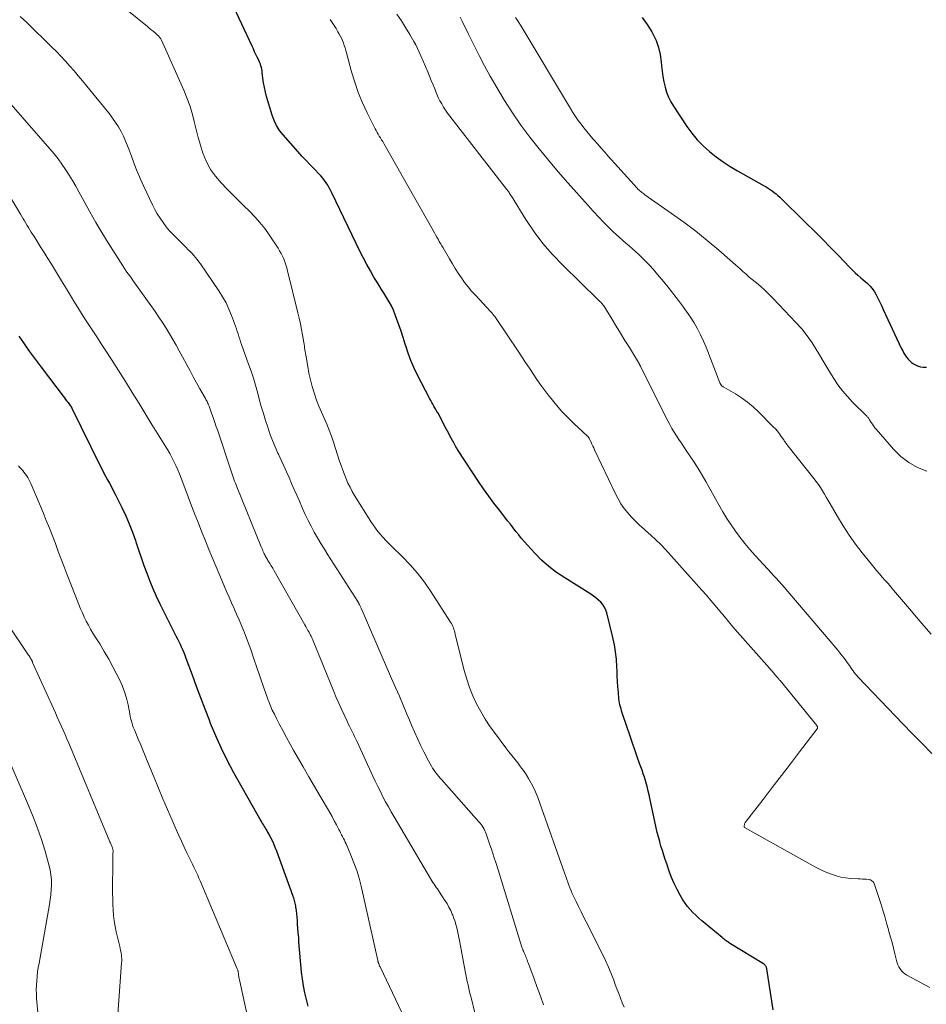
# Model space of a CAD drawing. Units: feet. Extents: x 2055000 to 2060005, y 534996 to 540000.
# Drawn here: x 2056795 to 2056939, y 535109 to 535264 of the extents above; entities that cross this region are included whole.
import ezdxf

# ---------------------------------------------------------------- set-up
doc = ezdxf.new("R2010")
doc.units = ezdxf.units.FT
doc.header["$LTSCALE"] = 100
doc.header["$MEASUREMENT"] = 0
doc.layers.add('CONTOUR INDEX', color=32, linetype='Continuous', lineweight=25)
doc.layers.add('CONTOUR INTERMEDIATE', color=40, linetype='Continuous', lineweight=15)

msp = doc.modelspace()

# ---------------------------------------------------------------- linework, layer by layer
at = {"layer": 'CONTOUR INDEX', "flags": 128}
for points, elevation in [([(2056914.75, 535107.67), (2056913.75, 535114.16), (2056913.73, 535114.28), (2056913.69, 535114.39), (2056913.64, 535114.5), (2056913.58, 535114.61), (2056913.51, 535114.7), (2056913.43, 535114.79), (2056913.33, 535114.87), (2056913.24, 535114.94), (2056908.02, 535118.12), (2056907.84, 535118.23), (2056907.67, 535118.34), (2056907.5, 535118.46), (2056907.34, 535118.58), (2056907.17, 535118.7), (2056907.01, 535118.83), (2056906.85, 535118.96), (2056906.69, 535119.09), (2056903.99, 535121.33), (2056903.49, 535121.74), (2056903.01, 535122.17), (2056902.53, 535122.61), (2056902.06, 535123.05), (2056901.61, 535123.52), (2056901.2, 535124.01), (2056900.82, 535124.53), (2056900.48, 535125.07), (2056900.07, 535125.78), (2056899.57, 535126.71), (2056899.1, 535127.65), (2056898.69, 535128.62), (2056898.32, 535129.61), (2056897.93, 535130.74), (2056897.69, 535131.45), (2056897.46, 535132.16), (2056897.23, 535132.87), (2056897.01, 535133.58), (2056896.81, 535134.3), (2056896.61, 535135.02), (2056896.43, 535135.74), (2056896.27, 535136.47), (2056895.26, 535141.13), (2056895.13, 535141.69), (2056895, 535142.25), (2056894.86, 535142.81), (2056894.72, 535143.37), (2056894.56, 535143.93), (2056894.39, 535144.48), (2056894.21, 535145.03), (2056894.02, 535145.57), (2056893.63, 535146.64), (2056893.24, 535147.72), (2056892.85, 535148.8), (2056892.48, 535149.88), (2056892.11, 535150.97), (2056890.97, 535154.36), (2056890.87, 535154.67), (2056890.77, 535154.98), (2056890.68, 535155.3), (2056890.59, 535155.61), (2056890.51, 535155.92), (2056890.45, 535156.24), (2056890.4, 535156.56), (2056890.36, 535156.89), (2056890.26, 535157.93), (2056890.19, 535158.77), (2056890.13, 535159.62), (2056890.09, 535160.47), (2056890.05, 535161.31), (2056890.03, 535161.97), (2056889.96, 535163.14), (2056889.83, 535164.3), (2056889.63, 535165.45), (2056889.38, 535166.6), (2056888.41, 535170.47), (2056888.26, 535170.94), (2056888.05, 535171.39), (2056887.78, 535171.79), (2056887.46, 535172.17), (2056887.1, 535172.52), (2056886.72, 535172.85), (2056886.32, 535173.15), (2056885.9, 535173.43), (2056881.77, 535176.01), (2056880.48, 535176.88), (2056879.26, 535177.82), (2056878.11, 535178.85), (2056877.02, 535179.95), (2056875.88, 535181.19), (2056875.4, 535181.72), (2056874.93, 535182.26), (2056874.48, 535182.82), (2056874.04, 535183.38), (2056873.6, 535183.94), (2056873.16, 535184.51), (2056872.72, 535185.07), (2056872.28, 535185.64), (2056871.43, 535186.72), (2056870.57, 535187.84), (2056869.73, 535188.97), (2056868.92, 535190.12), (2056868.14, 535191.28), (2056864.92, 535196.18), (2056864.79, 535196.37), (2056864.67, 535196.57), (2056864.55, 535196.77), (2056864.43, 535196.97), (2056864.31, 535197.18), (2056864.2, 535197.38), (2056864.09, 535197.59), (2056863.98, 535197.79), (2056863.8, 535198.12), (2056863.6, 535198.5), (2056863.41, 535198.87), (2056863.21, 535199.24), (2056863.01, 535199.61), (2056861.71, 535202.08), (2056861.55, 535202.37), (2056861.39, 535202.66), (2056861.23, 535202.95), (2056861.06, 535203.23), (2056860.89, 535203.52), (2056860.73, 535203.8), (2056860.57, 535204.09), (2056860.42, 535204.38), (2056858.4, 535208.24), (2056857.88, 535209.34), (2056857.39, 535210.45), (2056856.97, 535211.59), (2056856.6, 535212.75), (2056856.52, 535213.03), (2056856.21, 535214.06), (2056855.88, 535215.08), (2056855.53, 535216.09), (2056855.16, 535217.1), (2056854.94, 535217.68), (2056854.65, 535218.38), (2056854.33, 535219.07), (2056853.97, 535219.73), (2056853.58, 535220.39), (2056853.17, 535221.03), (2056852.77, 535221.67), (2056852.37, 535222.32), (2056851.97, 535222.97), (2056851.57, 535223.63), (2056851, 535224.62), (2056850.44, 535225.62), (2056849.91, 535226.64), (2056849.4, 535227.66), (2056844.92, 535236.98), (2056844.71, 535237.39), (2056844.49, 535237.79), (2056844.26, 535238.19), (2056844.02, 535238.58), (2056843.76, 535238.95), (2056843.48, 535239.32), (2056843.18, 535239.66), (2056842.87, 535240), (2056842.16, 535240.71), (2056841.48, 535241.39), (2056840.82, 535242.08), (2056840.17, 535242.79), (2056839.52, 535243.5), (2056837.18, 535246.14), (2056836.62, 535246.86), (2056836.13, 535247.61), (2056835.75, 535248.43), (2056835.44, 535249.29), (2056834.57, 535252.21), (2056834.38, 535252.93), (2056834.22, 535253.64), (2056834.1, 535254.37), (2056834, 535255.1), (2056833.89, 535256.04), (2056833.86, 535256.3), (2056833.81, 535256.56), (2056833.75, 535256.82), (2056833.67, 535257.07), (2056833.59, 535257.33), (2056833.49, 535257.57), (2056833.39, 535257.82), (2056833.28, 535258.06), (2056833.09, 535258.45), (2056832.89, 535258.88), (2056832.68, 535259.31), (2056832.48, 535259.75), (2056832.27, 535260.18), (2056827.38, 535270.71)], 760), ([(2056894.05, 535264.72), (2056894.83, 535263.61), (2056895.54, 535262.45), (2056895.73, 535262.12), (2056896.22, 535261.06), (2056896.62, 535259.98), (2056896.89, 535258.86), (2056897.06, 535257.71), (2056897.11, 535257.05), (2056897.2, 535256.21), (2056897.32, 535255.37), (2056897.47, 535254.55), (2056897.65, 535253.72), (2056897.89, 535252.92), (2056898.18, 535252.14), (2056898.55, 535251.39), (2056898.98, 535250.67), (2056901.11, 535247.48), (2056901.91, 535246.4), (2056902.76, 535245.37), (2056903.7, 535244.42), (2056904.69, 535243.51), (2056905.75, 535242.68), (2056906.84, 535241.89), (2056907.96, 535241.16), (2056909.12, 535240.46), (2056913.32, 535238.09), (2056913.65, 535237.9), (2056913.98, 535237.7), (2056914.3, 535237.49), (2056914.62, 535237.27), (2056914.93, 535237.05), (2056915.23, 535236.81), (2056915.52, 535236.56), (2056915.8, 535236.3), (2056919.95, 535232.25), (2056921.27, 535230.95), (2056922.57, 535229.64), (2056923.87, 535228.32), (2056925.15, 535226.98), (2056926.85, 535225.2), (2056927.29, 535224.76), (2056927.73, 535224.33), (2056928.19, 535223.92), (2056928.66, 535223.51), (2056929.03, 535223.21), (2056929.32, 535222.96), (2056929.6, 535222.71), (2056929.88, 535222.45), (2056930.14, 535222.18), (2056930.39, 535221.89), (2056930.62, 535221.6), (2056930.83, 535221.28), (2056931.01, 535220.95), (2056931.19, 535220.6), (2056931.44, 535220.09), (2056931.7, 535219.57), (2056931.95, 535219.05), (2056932.19, 535218.53), (2056935.11, 535212.29), (2056935.28, 535211.94), (2056935.47, 535211.6), (2056935.67, 535211.27), (2056935.88, 535210.94), (2056936.12, 535210.64), (2056936.38, 535210.36), (2056936.68, 535210.11), (2056937, 535209.89), (2056937.18, 535209.78), (2056937.62, 535209.57), (2056938.07, 535209.42), (2056938.54, 535209.36), (2056939.02, 535209.36)], 740), ([(2056795.33, 535214.31), (2056796.08, 535213.22), (2056796.39, 535212.78), (2056797, 535211.92), (2056797.61, 535211.06), (2056798.24, 535210.21), (2056798.87, 535209.37), (2056802.36, 535204.77), (2056802.56, 535204.51), (2056802.75, 535204.26), (2056802.95, 535204.01), (2056803.14, 535203.76), (2056803.5, 535203.29), (2056803.52, 535203.27), (2056803.53, 535203.25), (2056803.55, 535203.23), (2056803.56, 535203.21), (2056803.62, 535203.13), (2056803.63, 535203.11), (2056803.64, 535203.09), (2056803.66, 535203.07), (2056803.67, 535203.05), (2056803.72, 535202.96), (2056803.73, 535202.94), (2056803.74, 535202.92), (2056803.75, 535202.9), (2056803.76, 535202.88), (2056808.2, 535193.86), (2056808.49, 535193.28), (2056808.78, 535192.7), (2056809.08, 535192.13), (2056809.39, 535191.57), (2056809.7, 535191), (2056810.01, 535190.43), (2056810.3, 535189.86), (2056810.6, 535189.28), (2056811.66, 535187.14), (2056812.27, 535185.86), (2056812.83, 535184.57), (2056813.34, 535183.25), (2056813.81, 535181.92), (2056813.87, 535181.72), (2056814.29, 535180.48), (2056814.71, 535179.23), (2056815.15, 535178), (2056815.59, 535176.76), (2056816.07, 535175.53), (2056816.56, 535174.32), (2056817.11, 535173.12), (2056817.67, 535171.94), (2056820.23, 535166.83), (2056820.45, 535166.4), (2056820.66, 535165.97), (2056820.87, 535165.54), (2056821.07, 535165.11), (2056821.27, 535164.67), (2056821.46, 535164.23), (2056821.64, 535163.78), (2056821.81, 535163.34), (2056822.79, 535160.66), (2056823.45, 535158.87), (2056824.11, 535157.09), (2056824.79, 535155.31), (2056825.47, 535153.53), (2056825.66, 535153.05), (2056826.49, 535151.05), (2056827.37, 535149.07), (2056828.34, 535147.14), (2056829.36, 535145.24), (2056833.68, 535137.56), (2056833.81, 535137.33), (2056833.94, 535137.11), (2056834.07, 535136.9), (2056834.21, 535136.68), (2056834.34, 535136.46), (2056834.48, 535136.25), (2056834.6, 535136.02), (2056834.73, 535135.8), (2056835.09, 535135.13), (2056835.38, 535134.56), (2056835.65, 535133.98), (2056835.9, 535133.4), (2056836.13, 535132.8), (2056838.69, 535125.8), (2056838.83, 535125.38), (2056838.95, 535124.95), (2056839.05, 535124.52), (2056839.14, 535124.09), (2056839.17, 535123.92), (2056839.25, 535123.39), (2056839.31, 535122.86), (2056839.37, 535122.34), (2056839.41, 535121.81), (2056839.44, 535121.23), (2056839.49, 535120.52), (2056839.54, 535119.82), (2056839.6, 535119.11), (2056839.65, 535118.41), (2056840.07, 535113.64), (2056840.19, 535112.54), (2056840.35, 535111.44), (2056840.57, 535110.36), (2056840.82, 535109.28), (2056841.12, 535108.22)], 780)]:
    msp.add_lwpolyline(points, dxfattribs=dict(at, elevation=elevation))
at = {"layer": 'CONTOUR INTERMEDIATE', "flags": 128}
for points, elevation in [([(2056811.09, 535267.03), (2056815.7, 535263.3), (2056816.01, 535263.05), (2056816.31, 535262.8), (2056816.62, 535262.55), (2056816.92, 535262.29), (2056817.33, 535261.95), (2056817.42, 535261.86), (2056817.51, 535261.77), (2056817.59, 535261.68), (2056817.67, 535261.58), (2056817.74, 535261.47), (2056817.81, 535261.37), (2056817.87, 535261.26), (2056817.93, 535261.14), (2056821.47, 535253.24), (2056821.97, 535252.03), (2056822.41, 535250.81), (2056822.78, 535249.56), (2056823.1, 535248.29), (2056823.4, 535247.02), (2056823.73, 535245.75), (2056824.1, 535244.5), (2056824.5, 535243.26), (2056824.55, 535243.14), (2056825.07, 535241.88), (2056825.7, 535240.69), (2056826.48, 535239.6), (2056827.36, 535238.56), (2056828.34, 535237.54), (2056829.21, 535236.66), (2056830.08, 535235.79), (2056830.96, 535234.93), (2056831.85, 535234.08), (2056832.71, 535233.2), (2056833.53, 535232.29), (2056834.29, 535231.32), (2056835, 535230.32), (2056836.38, 535228.22), (2056836.64, 535227.81), (2056836.88, 535227.38), (2056837.1, 535226.94), (2056837.3, 535226.5), (2056837.47, 535226.04), (2056837.64, 535225.58), (2056837.78, 535225.11), (2056837.91, 535224.64), (2056839.54, 535217.98), (2056839.75, 535217.11), (2056839.94, 535216.23), (2056840.11, 535215.36), (2056840.26, 535214.48), (2056840.46, 535213.29), (2056840.51, 535213), (2056840.55, 535212.71), (2056840.6, 535212.43), (2056840.65, 535212.14), (2056840.69, 535211.85), (2056840.74, 535211.56), (2056840.79, 535211.28), (2056840.83, 535210.99), (2056841.09, 535209.46), (2056841.28, 535208.41), (2056841.51, 535207.37), (2056841.79, 535206.34), (2056842.09, 535205.32), (2056842.15, 535205.15), (2056842.49, 535204.17), (2056842.85, 535203.21), (2056843.25, 535202.26), (2056843.67, 535201.32), (2056844.09, 535200.38), (2056844.48, 535199.43), (2056844.84, 535198.46), (2056845.18, 535197.49), (2056846.14, 535194.5), (2056846.38, 535193.8), (2056846.62, 535193.1), (2056846.89, 535192.4), (2056847.16, 535191.71), (2056847.46, 535191.03), (2056847.78, 535190.36), (2056848.13, 535189.71), (2056848.51, 535189.07), (2056851.06, 535184.95), (2056851.42, 535184.41), (2056851.79, 535183.88), (2056852.18, 535183.37), (2056852.6, 535182.88), (2056853.03, 535182.4), (2056853.47, 535181.92), (2056853.92, 535181.46), (2056854.38, 535181.01), (2056856.05, 535179.4), (2056857.29, 535178.1), (2056858.48, 535176.76), (2056859.57, 535175.33), (2056860.59, 535173.86), (2056863.71, 535169.04), (2056863.84, 535168.82), (2056863.96, 535168.59), (2056864.06, 535168.35), (2056864.14, 535168.11), (2056864.22, 535167.87), (2056864.3, 535167.62), (2056864.36, 535167.37), (2056864.43, 535167.12), (2056865.87, 535161.37), (2056866.26, 535160.01), (2056866.7, 535158.68), (2056867.23, 535157.38), (2056867.82, 535156.1), (2056868.49, 535154.86), (2056869.19, 535153.64), (2056869.97, 535152.47), (2056870.79, 535151.32), (2056872.46, 535149.11), (2056872.92, 535148.51), (2056873.38, 535147.91), (2056873.85, 535147.32), (2056874.33, 535146.73), (2056874.79, 535146.14), (2056875.23, 535145.53), (2056875.64, 535144.9), (2056876.03, 535144.25), (2056876.24, 535143.88), (2056876.7, 535143.03), (2056877.13, 535142.17), (2056877.5, 535141.28), (2056877.85, 535140.38), (2056881.78, 535129.2), (2056881.94, 535128.75), (2056882.1, 535128.29), (2056882.26, 535127.84), (2056882.42, 535127.39), (2056882.6, 535126.94), (2056882.78, 535126.49), (2056882.97, 535126.05), (2056883.18, 535125.62), (2056883.58, 535124.8), (2056883.97, 535123.99), (2056884.37, 535123.19), (2056884.76, 535122.39), (2056885.16, 535121.59), (2056887.75, 535116.45), (2056888.24, 535115.44), (2056888.7, 535114.42), (2056889.13, 535113.38), (2056889.53, 535112.33), (2056889.76, 535111.68), (2056890.03, 535110.95), (2056890.31, 535110.22), (2056890.59, 535109.49), (2056890.88, 535108.76), (2056891.19, 535108.05)], 764), ([(2056795.55, 535264.88), (2056796.6, 535263.91), (2056800.55, 535260.05), (2056801.29, 535259.32), (2056802.01, 535258.58), (2056802.72, 535257.81), (2056803.41, 535257.04), (2056804.09, 535256.26), (2056804.77, 535255.47), (2056805.44, 535254.68), (2056806.1, 535253.87), (2056809.69, 535249.47), (2056810.2, 535248.8), (2056810.68, 535248.12), (2056811.12, 535247.41), (2056811.54, 535246.68), (2056811.91, 535245.93), (2056812.26, 535245.17), (2056812.58, 535244.4), (2056812.88, 535243.61), (2056813.18, 535242.76), (2056813.63, 535241.55), (2056814.1, 535240.34), (2056814.61, 535239.16), (2056815.14, 535237.98), (2056816.49, 535235.09), (2056816.86, 535234.35), (2056817.26, 535233.63), (2056817.71, 535232.94), (2056818.18, 535232.26), (2056818.68, 535231.61), (2056819.21, 535230.98), (2056819.77, 535230.37), (2056820.34, 535229.78), (2056821.82, 535228.34), (2056822.13, 535228.03), (2056822.44, 535227.72), (2056822.74, 535227.4), (2056823.03, 535227.08), (2056823.32, 535226.75), (2056823.6, 535226.41), (2056823.86, 535226.06), (2056824.11, 535225.71), (2056827.03, 535221.45), (2056827.61, 535220.52), (2056828.15, 535219.56), (2056828.62, 535218.57), (2056829.04, 535217.55), (2056829.5, 535216.31), (2056829.64, 535215.89), (2056829.79, 535215.47), (2056829.92, 535215.05), (2056830.05, 535214.63), (2056830.18, 535214.21), (2056830.32, 535213.79), (2056830.46, 535213.37), (2056830.61, 535212.95), (2056831.73, 535209.85), (2056832.12, 535208.75), (2056832.48, 535207.65), (2056832.81, 535206.53), (2056833.12, 535205.41), (2056833.42, 535204.29), (2056833.74, 535203.17), (2056834.07, 535202.05), (2056834.42, 535200.94), (2056834.76, 535199.86), (2056835.11, 535198.82), (2056835.49, 535197.78), (2056835.91, 535196.77), (2056836.36, 535195.76), (2056836.44, 535195.6), (2056836.87, 535194.68), (2056837.29, 535193.75), (2056837.71, 535192.83), (2056838.13, 535191.9), (2056838.54, 535190.97), (2056838.95, 535190.04), (2056839.35, 535189.1), (2056839.76, 535188.17), (2056840.27, 535187), (2056840.7, 535186.05), (2056841.15, 535185.11), (2056841.62, 535184.19), (2056842.12, 535183.27), (2056842.64, 535182.37), (2056843.17, 535181.47), (2056843.72, 535180.58), (2056844.27, 535179.69), (2056849, 535172.28), (2056849.05, 535172.22), (2056849.09, 535172.15), (2056849.13, 535172.08), (2056849.17, 535172.01), (2056849.2, 535171.94), (2056849.24, 535171.87), (2056849.28, 535171.8), (2056849.31, 535171.73), (2056849.34, 535171.65), (2056849.4, 535171.54), (2056849.45, 535171.43), (2056849.49, 535171.32), (2056849.54, 535171.21), (2056854.37, 535160.09), (2056854.98, 535158.68), (2056855.59, 535157.28), (2056856.19, 535155.87), (2056856.79, 535154.46), (2056857.09, 535153.75), (2056857.54, 535152.7), (2056858.01, 535151.65), (2056858.48, 535150.61), (2056858.96, 535149.57), (2056859.48, 535148.49), (2056859.71, 535148), (2056859.96, 535147.52), (2056860.21, 535147.04), (2056860.48, 535146.57), (2056860.69, 535146.2), (2056860.86, 535145.92), (2056861.04, 535145.64), (2056861.22, 535145.37), (2056861.42, 535145.11), (2056861.62, 535144.85), (2056861.83, 535144.59), (2056862.04, 535144.34), (2056862.26, 535144.09), (2056868.18, 535137.43), (2056868.36, 535137.21), (2056868.54, 535136.99), (2056868.7, 535136.76), (2056868.86, 535136.52), (2056869, 535136.27), (2056869.13, 535136.01), (2056869.24, 535135.75), (2056869.34, 535135.49), (2056869.87, 535133.95), (2056870.23, 535132.92), (2056870.57, 535131.88), (2056870.91, 535130.83), (2056871.23, 535129.79), (2056874.99, 535117.55), (2056875.01, 535117.47), (2056875.04, 535117.39), (2056875.07, 535117.31), (2056875.1, 535117.23), (2056875.14, 535117.15), (2056875.17, 535117.07), (2056875.21, 535116.99), (2056875.24, 535116.92), (2056875.35, 535116.68), (2056875.44, 535116.48), (2056875.53, 535116.28), (2056875.61, 535116.08), (2056875.69, 535115.87), (2056875.72, 535115.8), (2056875.81, 535115.56), (2056875.9, 535115.32), (2056875.99, 535115.08), (2056876.08, 535114.84), (2056876.91, 535112.54), (2056877.41, 535111.17), (2056877.91, 535109.8), (2056878.42, 535108.43)], 768), ([(2056844.63, 535264.4), (2056844.95, 535263.93), (2056845.27, 535263.45), (2056845.58, 535262.97), (2056845.87, 535262.47), (2056846.03, 535262.2), (2056846.23, 535261.84), (2056846.42, 535261.47), (2056846.58, 535261.09), (2056846.74, 535260.7), (2056846.87, 535260.31), (2056847, 535259.92), (2056847.12, 535259.52), (2056847.23, 535259.12), (2056848.02, 535256.14), (2056848.52, 535254.48), (2056849.09, 535252.83), (2056849.75, 535251.23), (2056850.49, 535249.65), (2056851.76, 535247.13), (2056851.91, 535246.83), (2056852.07, 535246.53), (2056852.25, 535246.24), (2056852.42, 535245.95), (2056852.6, 535245.66), (2056852.78, 535245.37), (2056852.95, 535245.08), (2056853.12, 535244.79), (2056860.93, 535231), (2056861.13, 535230.66), (2056861.32, 535230.32), (2056861.52, 535229.97), (2056861.72, 535229.63), (2056861.91, 535229.28), (2056862.11, 535228.94), (2056862.31, 535228.6), (2056862.51, 535228.26), (2056863.52, 535226.52), (2056863.98, 535225.76), (2056864.44, 535225.01), (2056864.92, 535224.26), (2056865.41, 535223.52), (2056865.92, 535222.8), (2056866.46, 535222.1), (2056867.03, 535221.42), (2056867.62, 535220.76), (2056869.44, 535218.81), (2056869.63, 535218.61), (2056869.83, 535218.4), (2056870.02, 535218.19), (2056870.21, 535217.99), (2056870.4, 535217.77), (2056870.57, 535217.56), (2056870.74, 535217.33), (2056870.91, 535217.1), (2056874.38, 535211.92), (2056874.98, 535211.03), (2056875.58, 535210.13), (2056876.17, 535209.23), (2056876.76, 535208.33), (2056877.36, 535207.43), (2056877.97, 535206.55), (2056878.61, 535205.69), (2056879.27, 535204.83), (2056879.6, 535204.42), (2056880.45, 535203.38), (2056881.33, 535202.38), (2056882.26, 535201.41), (2056883.21, 535200.47), (2056885.37, 535198.44), (2056885.42, 535198.39), (2056885.47, 535198.34), (2056885.51, 535198.29), (2056885.56, 535198.23), (2056885.6, 535198.18), (2056885.64, 535198.12), (2056885.67, 535198.06), (2056885.7, 535198), (2056885.93, 535197.51), (2056886.08, 535197.21), (2056886.22, 535196.9), (2056886.37, 535196.59), (2056886.51, 535196.29), (2056889.79, 535189.34), (2056890.21, 535188.53), (2056890.66, 535187.76), (2056891.18, 535187.02), (2056891.74, 535186.31), (2056892.34, 535185.64), (2056892.97, 535184.99), (2056893.62, 535184.37), (2056894.3, 535183.77), (2056894.58, 535183.53), (2056895.4, 535182.81), (2056896.2, 535182.07), (2056896.97, 535181.3), (2056897.72, 535180.5), (2056903.48, 535174.1), (2056904.2, 535173.28), (2056904.91, 535172.46), (2056905.61, 535171.63), (2056906.3, 535170.78), (2056906.99, 535169.94), (2056907.68, 535169.1), (2056908.39, 535168.27), (2056909.11, 535167.45), (2056914.17, 535161.74), (2056914.39, 535161.49), (2056914.61, 535161.24), (2056914.83, 535160.98), (2056915.05, 535160.72), (2056915.36, 535160.36), (2056915.43, 535160.28), (2056915.49, 535160.21), (2056915.55, 535160.14), (2056915.61, 535160.06), (2056915.67, 535159.99), (2056915.73, 535159.92), (2056915.79, 535159.84), (2056915.85, 535159.77), (2056921.66, 535152.67), (2056921.7, 535152.61), (2056921.74, 535152.55), (2056921.77, 535152.48), (2056921.8, 535152.41), (2056921.81, 535152.32), (2056921.81, 535152.24), (2056921.79, 535152.17), (2056921.75, 535152.11), (2056918.96, 535148.48), (2056917.52, 535146.6), (2056916.07, 535144.72), (2056914.63, 535142.84), (2056913.18, 535140.96), (2056910.36, 535137.29), (2056910.3, 535137.19), (2056910.25, 535137.08), (2056910.22, 535136.96), (2056910.2, 535136.84), (2056910.19, 535136.62), (2056910.19, 535136.61), (2056910.2, 535136.59), (2056910.2, 535136.57), (2056910.21, 535136.56), (2056910.25, 535136.5), (2056921.09, 535130.44), (2056921.8, 535130.06), (2056922.51, 535129.71), (2056923.24, 535129.4), (2056923.98, 535129.1), (2056924.74, 535128.86), (2056925.5, 535128.66), (2056926.28, 535128.54), (2056927.07, 535128.46), (2056928.22, 535128.39), (2056928.56, 535128.37), (2056928.89, 535128.35), (2056929.22, 535128.33), (2056929.55, 535128.31), (2056929.88, 535128.28), (2056930.04, 535128.25), (2056930.19, 535128.21), (2056930.33, 535128.13), (2056930.46, 535128.03), (2056930.58, 535127.91), (2056930.68, 535127.78), (2056930.75, 535127.64), (2056930.82, 535127.48), (2056931.79, 535124.46), (2056932.11, 535123.44), (2056932.42, 535122.42), (2056932.73, 535121.39), (2056933.02, 535120.36), (2056933.1, 535120.07), (2056933.35, 535119.18), (2056933.58, 535118.3), (2056933.81, 535117.41), (2056934.03, 535116.52), (2056934.28, 535115.46), (2056934.39, 535115.11), (2056934.52, 535114.77), (2056934.68, 535114.44), (2056934.87, 535114.12), (2056935.1, 535113.83), (2056935.35, 535113.57), (2056935.63, 535113.35), (2056935.94, 535113.15), (2056939.56, 535111.17)], 756), ([(2056855.2, 535265.27), (2056855.91, 535264.21), (2056856.59, 535263.13), (2056857.24, 535262.04), (2056857.88, 535260.93), (2056858.18, 535260.38), (2056858.48, 535259.81), (2056858.75, 535259.24), (2056859.01, 535258.66), (2056860.09, 535256.11), (2056860.37, 535255.44), (2056860.65, 535254.76), (2056860.92, 535254.09), (2056861.19, 535253.41), (2056861.3, 535253.14), (2056861.52, 535252.61), (2056861.76, 535252.08), (2056862.02, 535251.56), (2056862.29, 535251.04), (2056862.59, 535250.54), (2056862.9, 535250.05), (2056863.23, 535249.57), (2056863.58, 535249.11), (2056872.56, 535237.58), (2056872.66, 535237.44), (2056872.76, 535237.3), (2056872.86, 535237.16), (2056872.96, 535237.01), (2056873.05, 535236.87), (2056873.15, 535236.72), (2056873.24, 535236.57), (2056873.33, 535236.43), (2056875.63, 535232.74), (2056876.93, 535230.81), (2056878.33, 535228.94), (2056879.85, 535227.19), (2056881.46, 535225.5), (2056887.08, 535220.02), (2056887.15, 535219.95), (2056887.22, 535219.89), (2056887.28, 535219.83), (2056887.35, 535219.77), (2056887.42, 535219.72), (2056887.48, 535219.65), (2056887.55, 535219.59), (2056887.61, 535219.52), (2056887.65, 535219.47), (2056887.73, 535219.37), (2056887.8, 535219.27), (2056887.87, 535219.17), (2056887.94, 535219.07), (2056889.22, 535217.01), (2056889.92, 535215.88), (2056890.62, 535214.75), (2056891.31, 535213.61), (2056892.01, 535212.47), (2056893.6, 535209.83), (2056893.62, 535209.79), (2056893.65, 535209.74), (2056893.68, 535209.7), (2056893.7, 535209.65), (2056893.72, 535209.6), (2056893.75, 535209.56), (2056893.77, 535209.51), (2056893.79, 535209.47), (2056898.07, 535200.91), (2056898.39, 535200.3), (2056898.73, 535199.69), (2056899.09, 535199.1), (2056899.47, 535198.51), (2056899.86, 535197.93), (2056900.25, 535197.35), (2056900.64, 535196.78), (2056901.02, 535196.2), (2056901.59, 535195.36), (2056902.25, 535194.35), (2056902.89, 535193.34), (2056903.51, 535192.3), (2056904.1, 535191.26), (2056906.16, 535187.57), (2056906.78, 535186.5), (2056907.42, 535185.45), (2056908.1, 535184.42), (2056908.8, 535183.41), (2056909.53, 535182.42), (2056910.29, 535181.45), (2056911.09, 535180.51), (2056911.91, 535179.59), (2056914.53, 535176.75), (2056914.74, 535176.52), (2056914.95, 535176.3), (2056915.15, 535176.07), (2056915.36, 535175.85), (2056915.57, 535175.62), (2056915.77, 535175.39), (2056915.97, 535175.16), (2056916.17, 535174.93), (2056924.98, 535164.59), (2056925.34, 535164.15), (2056925.7, 535163.71), (2056926.04, 535163.25), (2056926.37, 535162.8), (2056926.65, 535162.41), (2056926.84, 535162.14), (2056927.03, 535161.87), (2056927.22, 535161.6), (2056927.41, 535161.33), (2056927.61, 535161.06), (2056927.82, 535160.8), (2056928.03, 535160.55), (2056928.25, 535160.31), (2056935.31, 535152.91), (2056936.82, 535151.34), (2056938.34, 535149.79), (2056939.88, 535148.25)], 752), ([(2056865.24, 535264.79), (2056865.55, 535264.16), (2056866.54, 535262.07), (2056867.36, 535260.39), (2056868.2, 535258.73), (2056869.07, 535257.09), (2056869.97, 535255.46), (2056871.02, 535253.63), (2056872.22, 535251.6), (2056873.49, 535249.62), (2056874.84, 535247.69), (2056876.24, 535245.8), (2056877.71, 535243.95), (2056879.2, 535242.12), (2056880.73, 535240.32), (2056882.28, 535238.55), (2056885.48, 535234.96), (2056885.84, 535234.56), (2056886.21, 535234.15), (2056886.57, 535233.75), (2056886.94, 535233.35), (2056887.31, 535232.95), (2056887.69, 535232.56), (2056888.07, 535232.17), (2056888.46, 535231.78), (2056889.45, 535230.82), (2056889.94, 535230.36), (2056890.43, 535229.9), (2056890.93, 535229.46), (2056891.44, 535229.03), (2056891.95, 535228.59), (2056892.45, 535228.15), (2056892.95, 535227.7), (2056893.44, 535227.24), (2056894.23, 535226.49), (2056894.75, 535225.97), (2056895.27, 535225.44), (2056895.76, 535224.89), (2056896.25, 535224.33), (2056896.72, 535223.75), (2056897.19, 535223.18), (2056897.65, 535222.6), (2056898.12, 535222.02), (2056899.78, 535219.94), (2056900.44, 535219.08), (2056901.07, 535218.2), (2056901.67, 535217.3), (2056902.25, 535216.39), (2056902.78, 535215.45), (2056903.28, 535214.5), (2056903.73, 535213.52), (2056904.15, 535212.52), (2056906.34, 535206.91), (2056906.37, 535206.86), (2056906.39, 535206.8), (2056906.42, 535206.74), (2056906.45, 535206.68), (2056906.48, 535206.63), (2056906.52, 535206.58), (2056906.56, 535206.53), (2056906.61, 535206.49), (2056906.65, 535206.45), (2056906.72, 535206.39), (2056906.79, 535206.33), (2056906.87, 535206.28), (2056906.95, 535206.23), (2056908.8, 535205.14), (2056909.78, 535204.51), (2056910.72, 535203.84), (2056911.61, 535203.09), (2056912.46, 535202.3), (2056914.79, 535199.96), (2056915.13, 535199.6), (2056915.46, 535199.23), (2056915.76, 535198.83), (2056916.06, 535198.43), (2056916.45, 535197.86), (2056916.53, 535197.73), (2056916.62, 535197.61), (2056916.71, 535197.48), (2056916.79, 535197.36), (2056916.88, 535197.23), (2056916.97, 535197.11), (2056917.06, 535196.99), (2056917.16, 535196.87), (2056921.22, 535191.76), (2056921.58, 535191.29), (2056921.93, 535190.81), (2056922.26, 535190.31), (2056922.57, 535189.81), (2056922.88, 535189.3), (2056923.18, 535188.78), (2056923.48, 535188.27), (2056923.78, 535187.76), (2056924.93, 535185.76), (2056925.84, 535184.26), (2056926.79, 535182.8), (2056927.81, 535181.38), (2056928.87, 535179.99), (2056930.28, 535178.23), (2056930.71, 535177.7), (2056931.15, 535177.18), (2056931.59, 535176.66), (2056932.04, 535176.14), (2056932.5, 535175.63), (2056932.95, 535175.11), (2056933.39, 535174.6), (2056933.84, 535174.08), (2056936.33, 535171.13), (2056937.48, 535169.79), (2056938.62, 535168.45), (2056939.76, 535167.1)], 748), ([(2056873.96, 535264.75), (2056874.42, 535264.07), (2056874.87, 535263.37), (2056882.68, 535250.32), (2056883.08, 535249.69), (2056883.48, 535249.06), (2056883.91, 535248.44), (2056884.35, 535247.84), (2056884.81, 535247.24), (2056885.27, 535246.66), (2056885.75, 535246.08), (2056886.24, 535245.52), (2056886.38, 535245.35), (2056886.95, 535244.71), (2056887.52, 535244.07), (2056888.1, 535243.43), (2056888.67, 535242.79), (2056893.23, 535237.73), (2056893.37, 535237.58), (2056893.51, 535237.44), (2056893.66, 535237.3), (2056893.81, 535237.17), (2056893.96, 535237.04), (2056894.12, 535236.91), (2056894.28, 535236.79), (2056894.45, 535236.67), (2056898.68, 535233.72), (2056900.61, 535232.34), (2056902.5, 535230.9), (2056904.34, 535229.41), (2056906.15, 535227.88), (2056909.22, 535225.19), (2056909.48, 535224.97), (2056909.73, 535224.75), (2056909.98, 535224.53), (2056910.23, 535224.3), (2056910.48, 535224.08), (2056910.74, 535223.86), (2056910.99, 535223.64), (2056911.25, 535223.43), (2056912.13, 535222.71), (2056912.82, 535222.13), (2056913.49, 535221.52), (2056914.14, 535220.9), (2056914.77, 535220.25), (2056918.38, 535216.46), (2056919.29, 535215.42), (2056920.16, 535214.34), (2056920.95, 535213.21), (2056921.69, 535212.03), (2056921.88, 535211.72), (2056922.49, 535210.68), (2056923.1, 535209.64), (2056923.73, 535208.61), (2056924.36, 535207.58), (2056925.03, 535206.58), (2056925.74, 535205.62), (2056926.52, 535204.71), (2056927.35, 535203.84), (2056929.53, 535201.68), (2056929.6, 535201.6), (2056929.67, 535201.53), (2056929.74, 535201.46), (2056929.81, 535201.39), (2056929.87, 535201.31), (2056929.93, 535201.23), (2056929.99, 535201.15), (2056930.04, 535201.06), (2056930.29, 535200.64), (2056930.47, 535200.35), (2056930.66, 535200.07), (2056930.87, 535199.8), (2056931.09, 535199.54), (2056933.82, 535196.39), (2056934.98, 535195.26), (2056936.23, 535194.28), (2056937.62, 535193.52), (2056939.12, 535192.9)], 744), ([(2056788.33, 535257.56), (2056800.27, 535243.93), (2056800.93, 535243.14), (2056801.57, 535242.34), (2056802.18, 535241.51), (2056802.76, 535240.66), (2056803.31, 535239.79), (2056803.85, 535238.91), (2056804.37, 535238.01), (2056804.87, 535237.11), (2056805.68, 535235.6), (2056806.6, 535233.94), (2056807.53, 535232.3), (2056808.51, 535230.68), (2056809.5, 535229.07), (2056811.84, 535225.4), (2056812.1, 535225), (2056812.36, 535224.6), (2056812.63, 535224.21), (2056812.9, 535223.82), (2056813.18, 535223.44), (2056813.45, 535223.05), (2056813.73, 535222.66), (2056814, 535222.28), (2056816.91, 535218.17), (2056817.5, 535217.31), (2056818.08, 535216.45), (2056818.65, 535215.57), (2056819.2, 535214.68), (2056819.73, 535213.78), (2056820.25, 535212.87), (2056820.76, 535211.96), (2056821.26, 535211.04), (2056821.96, 535209.73), (2056822.46, 535208.78), (2056822.97, 535207.84), (2056823.49, 535206.9), (2056824.02, 535205.96), (2056824.89, 535204.42), (2056824.98, 535204.26), (2056825.07, 535204.09), (2056825.16, 535203.92), (2056825.24, 535203.75), (2056825.32, 535203.58), (2056825.4, 535203.41), (2056825.47, 535203.23), (2056825.53, 535203.05), (2056825.87, 535202.09), (2056826.11, 535201.43), (2056826.33, 535200.77), (2056826.56, 535200.11), (2056826.78, 535199.45), (2056828.95, 535192.92), (2056829.05, 535192.61), (2056829.16, 535192.29), (2056829.28, 535191.98), (2056829.39, 535191.66), (2056829.51, 535191.35), (2056829.63, 535191.04), (2056829.75, 535190.73), (2056829.88, 535190.42), (2056833.74, 535180.92), (2056833.82, 535180.71), (2056833.91, 535180.5), (2056834, 535180.3), (2056834.09, 535180.09), (2056834.13, 535180), (2056834.2, 535179.84), (2056834.27, 535179.69), (2056834.35, 535179.53), (2056834.44, 535179.38), (2056834.52, 535179.23), (2056834.61, 535179.08), (2056834.7, 535178.93), (2056834.79, 535178.78), (2056835.08, 535178.31), (2056835.31, 535177.93), (2056835.54, 535177.54), (2056835.76, 535177.16), (2056835.99, 535176.77), (2056840.62, 535168.61), (2056840.79, 535168.31), (2056840.96, 535168.01), (2056841.12, 535167.71), (2056841.29, 535167.41), (2056841.49, 535167.04), (2056841.55, 535166.92), (2056841.61, 535166.8), (2056841.67, 535166.68), (2056841.73, 535166.56), (2056841.78, 535166.44), (2056841.83, 535166.32), (2056841.88, 535166.2), (2056841.93, 535166.08), (2056845.21, 535158.02), (2056845.59, 535157.09), (2056845.99, 535156.17), (2056846.41, 535155.25), (2056846.84, 535154.34), (2056847.32, 535153.34), (2056847.51, 535152.93), (2056847.71, 535152.53), (2056847.91, 535152.12), (2056848.11, 535151.72), (2056848.31, 535151.31), (2056848.5, 535150.91), (2056848.7, 535150.5), (2056848.89, 535150.09), (2056851.39, 535144.66), (2056851.78, 535143.83), (2056852.17, 535143.01), (2056852.58, 535142.19), (2056852.99, 535141.38), (2056853.42, 535140.58), (2056853.85, 535139.78), (2056854.3, 535138.98), (2056854.76, 535138.2), (2056860.59, 535128.34), (2056860.75, 535128.07), (2056860.91, 535127.81), (2056861.08, 535127.55), (2056861.26, 535127.29), (2056861.43, 535127.04), (2056861.61, 535126.78), (2056861.78, 535126.52), (2056861.96, 535126.26), (2056862.81, 535124.98), (2056863.14, 535124.46), (2056863.44, 535123.92), (2056863.72, 535123.37), (2056863.97, 535122.8), (2056864.05, 535122.61), (2056864.23, 535122.13), (2056864.4, 535121.64), (2056864.55, 535121.14), (2056864.68, 535120.64), (2056864.8, 535120.14), (2056864.91, 535119.63), (2056865.02, 535119.12), (2056865.11, 535118.61), (2056865.99, 535113.79), (2056866.09, 535113.24), (2056866.21, 535112.69), (2056866.33, 535112.14), (2056866.46, 535111.59), (2056866.59, 535111.04), (2056866.72, 535110.49), (2056866.86, 535109.94), (2056866.99, 535109.4), (2056868.44, 535103.4)], 772), ([(2056792.32, 535238.96), (2056795.61, 535233.58), (2056795.82, 535233.23), (2056796.03, 535232.88), (2056796.24, 535232.53), (2056796.44, 535232.17), (2056796.65, 535231.82), (2056796.86, 535231.47), (2056797.07, 535231.12), (2056797.29, 535230.77), (2056797.86, 535229.89), (2056798.36, 535229.11), (2056798.86, 535228.32), (2056799.35, 535227.53), (2056799.85, 535226.74), (2056800.52, 535225.67), (2056801.32, 535224.37), (2056802.12, 535223.07), (2056802.91, 535221.77), (2056803.69, 535220.46), (2056804.08, 535219.81), (2056804.67, 535218.83), (2056805.28, 535217.86), (2056805.89, 535216.89), (2056806.52, 535215.93), (2056807.15, 535214.98), (2056807.78, 535214.02), (2056808.41, 535213.06), (2056809.04, 535212.1), (2056810.02, 535210.58), (2056811.13, 535208.86), (2056812.23, 535207.13), (2056813.31, 535205.39), (2056814.38, 535203.64), (2056816.47, 535200.19), (2056816.51, 535200.13), (2056816.54, 535200.07), (2056816.58, 535200), (2056816.62, 535199.94), (2056816.66, 535199.88), (2056816.7, 535199.82), (2056816.74, 535199.76), (2056816.78, 535199.71), (2056816.88, 535199.56), (2056816.96, 535199.43), (2056817.05, 535199.3), (2056817.14, 535199.16), (2056817.22, 535199.03), (2056818.88, 535196.34), (2056819.25, 535195.72), (2056819.59, 535195.09), (2056819.91, 535194.45), (2056820.22, 535193.8), (2056820.51, 535193.14), (2056820.79, 535192.47), (2056821.05, 535191.81), (2056821.31, 535191.13), (2056822.18, 535188.83), (2056822.71, 535187.44), (2056823.24, 535186.05), (2056823.78, 535184.66), (2056824.33, 535183.28), (2056824.88, 535181.9), (2056825.44, 535180.52), (2056826.01, 535179.15), (2056826.58, 535177.78), (2056827.86, 535174.76), (2056828.25, 535173.87), (2056828.64, 535172.97), (2056829.03, 535172.07), (2056829.43, 535171.18), (2056829.83, 535170.29), (2056830.22, 535169.39), (2056830.6, 535168.49), (2056830.96, 535167.58), (2056831.01, 535167.46), (2056831.39, 535166.49), (2056831.75, 535165.51), (2056832.11, 535164.53), (2056832.45, 535163.54), (2056833.14, 535161.52), (2056833.35, 535160.92), (2056833.55, 535160.31), (2056833.76, 535159.7), (2056833.96, 535159.09), (2056834.17, 535158.48), (2056834.38, 535157.88), (2056834.61, 535157.28), (2056834.83, 535156.68), (2056834.91, 535156.48), (2056835.19, 535155.79), (2056835.48, 535155.11), (2056835.8, 535154.44), (2056836.13, 535153.77), (2056836.57, 535152.93), (2056837.13, 535151.85), (2056837.71, 535150.77), (2056838.3, 535149.7), (2056838.9, 535148.64), (2056839.46, 535147.65), (2056840.34, 535146.1), (2056841.24, 535144.55), (2056842.14, 535143.01), (2056843.04, 535141.47), (2056844.2, 535139.5), (2056844.57, 535138.87), (2056844.93, 535138.23), (2056845.28, 535137.59), (2056845.62, 535136.95), (2056846, 535136.22), (2056846.15, 535135.94), (2056846.3, 535135.65), (2056846.45, 535135.36), (2056846.6, 535135.08), (2056846.74, 535134.79), (2056846.89, 535134.5), (2056847.02, 535134.21), (2056847.15, 535133.91), (2056847.93, 535132.14), (2056848.41, 535130.94), (2056848.84, 535129.73), (2056849.21, 535128.5), (2056849.53, 535127.25), (2056852.19, 535115.44), (2056852.2, 535115.38), (2056852.22, 535115.32), (2056852.23, 535115.26), (2056852.24, 535115.2), (2056852.26, 535115.14), (2056852.27, 535115.08), (2056852.29, 535115.02), (2056852.32, 535114.96), (2056852.37, 535114.83), (2056852.42, 535114.71), (2056852.47, 535114.58), (2056852.53, 535114.46), (2056852.58, 535114.34), (2056856.42, 535106.32)], 776), ([(2056795.3, 535193.74), (2056795.52, 535193.5), (2056795.74, 535193.26), (2056795.96, 535193.01), (2056796.17, 535192.76), (2056796.37, 535192.5), (2056796.56, 535192.23), (2056796.73, 535191.95), (2056796.76, 535191.9), (2056796.94, 535191.59), (2056797.11, 535191.27), (2056797.26, 535190.94), (2056797.41, 535190.61), (2056799.2, 535186.35), (2056799.7, 535185.13), (2056800.2, 535183.91), (2056800.67, 535182.68), (2056801.14, 535181.45), (2056801.6, 535180.21), (2056802.07, 535178.98), (2056802.54, 535177.75), (2056803.02, 535176.52), (2056804.85, 535171.79), (2056805.12, 535171.12), (2056805.41, 535170.47), (2056805.71, 535169.82), (2056806.03, 535169.18), (2056806.36, 535168.54), (2056806.71, 535167.92), (2056807.07, 535167.3), (2056807.45, 535166.69), (2056808.16, 535165.56), (2056808.88, 535164.38), (2056809.58, 535163.18), (2056810.25, 535161.97), (2056810.89, 535160.74), (2056811.29, 535159.95), (2056811.72, 535158.98), (2056812.1, 535157.99), (2056812.4, 535156.97), (2056812.64, 535155.94), (2056812.91, 535154.5), (2056812.98, 535154.16), (2056813.05, 535153.84), (2056813.13, 535153.51), (2056813.22, 535153.18), (2056813.33, 535152.78), (2056813.37, 535152.66), (2056813.41, 535152.54), (2056813.45, 535152.42), (2056813.5, 535152.31), (2056813.55, 535152.19), (2056813.6, 535152.08), (2056813.65, 535151.96), (2056813.7, 535151.85), (2056814.26, 535150.5), (2056814.59, 535149.71), (2056814.92, 535148.92), (2056815.24, 535148.13), (2056815.57, 535147.33), (2056816.75, 535144.41), (2056817.45, 535142.72), (2056818.16, 535141.03), (2056818.88, 535139.35), (2056819.61, 535137.67), (2056820.27, 535136.17), (2056820.68, 535135.25), (2056821.1, 535134.33), (2056821.53, 535133.42), (2056821.97, 535132.51), (2056822.44, 535131.55), (2056822.65, 535131.12), (2056822.86, 535130.69), (2056823.07, 535130.26), (2056823.27, 535129.82), (2056823.47, 535129.39), (2056823.67, 535128.95), (2056823.86, 535128.51), (2056824.05, 535128.07), (2056829.93, 535114.14), (2056829.96, 535114.05), (2056830, 535113.95), (2056830.03, 535113.85), (2056830.05, 535113.75), (2056830.07, 535113.65), (2056830.09, 535113.55), (2056830.11, 535113.45), (2056830.12, 535113.34), (2056830.14, 535113.16), (2056830.17, 535112.97), (2056830.2, 535112.78), (2056830.24, 535112.59), (2056830.28, 535112.4), (2056832.37, 535102.67)], 784), ([(2056790.26, 535173.57), (2056796.89, 535163.79), (2056796.98, 535163.66), (2056797.07, 535163.53), (2056797.15, 535163.39), (2056797.23, 535163.26), (2056797.32, 535163.1), (2056797.36, 535163.04), (2056797.39, 535162.99), (2056797.41, 535162.93), (2056797.44, 535162.87), (2056797.47, 535162.81), (2056797.49, 535162.75), (2056797.52, 535162.69), (2056797.54, 535162.64), (2056800.83, 535155.33), (2056801.14, 535154.65), (2056801.44, 535153.96), (2056801.75, 535153.28), (2056802.06, 535152.6), (2056802.37, 535151.91), (2056802.68, 535151.23), (2056802.97, 535150.54), (2056803.27, 535149.85), (2056809.77, 535134.27), (2056809.84, 535134.1), (2056809.92, 535133.93), (2056809.99, 535133.75), (2056810.06, 535133.58), (2056810.13, 535133.4), (2056810.16, 535133.32), (2056810.19, 535133.23), (2056810.21, 535133.14), (2056810.23, 535133.05), (2056810.25, 535132.96), (2056810.26, 535132.86), (2056810.26, 535132.77), (2056810.26, 535132.68), (2056810.25, 535132.42), (2056810.24, 535132.19), (2056810.24, 535131.97), (2056810.24, 535131.74), (2056810.23, 535131.52), (2056810.2, 535126.1), (2056810.21, 535125.22), (2056810.23, 535124.34), (2056810.29, 535123.47), (2056810.36, 535122.59), (2056810.46, 535121.72), (2056810.59, 535120.85), (2056810.76, 535119.99), (2056810.96, 535119.13), (2056811.32, 535117.69), (2056811.4, 535117.36), (2056811.47, 535117.03), (2056811.53, 535116.7), (2056811.58, 535116.37), (2056811.62, 535116.04), (2056811.64, 535115.7), (2056811.64, 535115.37), (2056811.62, 535115.03), (2056810.6, 535101.07)], 788), ([(2056792.96, 535149.06), (2056796.9, 535140), (2056797.64, 535138.22), (2056798.32, 535136.42), (2056798.93, 535134.6), (2056799.5, 535132.76), (2056800.12, 535130.58), (2056800.3, 535129.81), (2056800.44, 535129.04), (2056800.5, 535128.25), (2056800.52, 535127.46), (2056800.48, 535126.67), (2056800.42, 535125.88), (2056800.32, 535125.09), (2056800.2, 535124.3), (2056798.55, 535115.06), (2056798.43, 535114.37), (2056798.33, 535113.67), (2056798.25, 535112.97), (2056798.18, 535112.26), (2056798.14, 535111.56), (2056798.12, 535110.85), (2056798.14, 535110.15), (2056798.17, 535109.44), (2056798.34, 535107.23)], 792)]:
    msp.add_lwpolyline(points, dxfattribs=dict(at, elevation=elevation))

doc.saveas('drawing.dxf')
